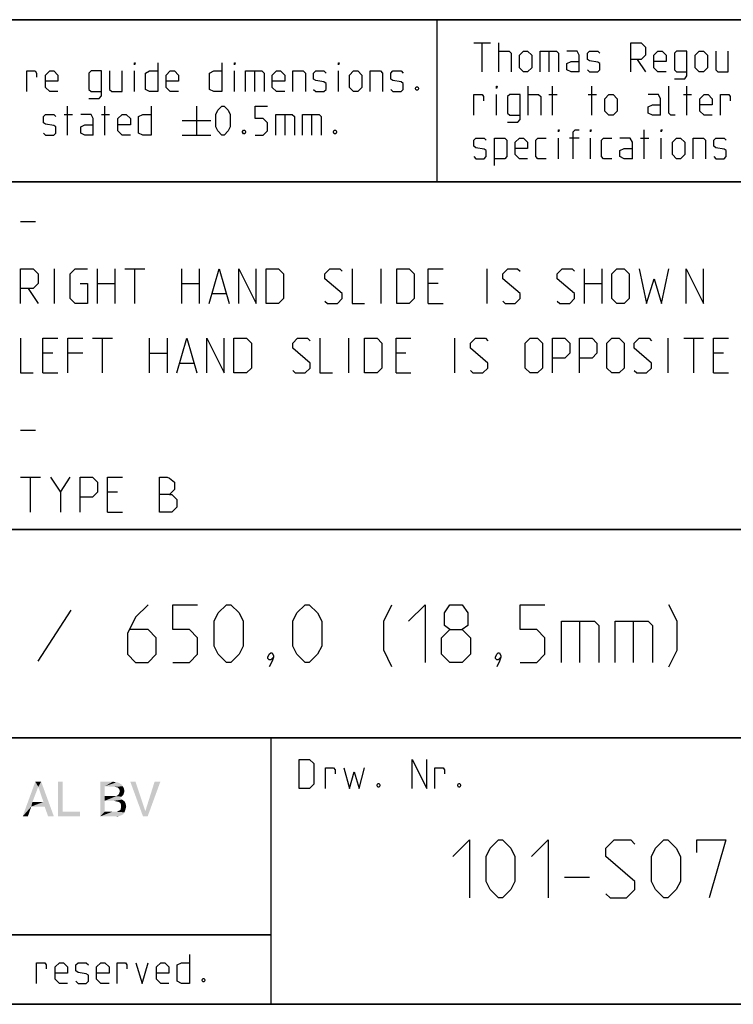
# Model space of a CAD drawing. Extents: x 0 to 1016, y 0 to 594.
# Drawn here: x 726 to 788, y 10 to 95 of the extents above; entities that cross this region are included whole.
import ezdxf

# ---------------------------------------------------------------- set-up
doc = ezdxf.new("R2010")
doc.units = 0
doc.header["$LTSCALE"] = 46.255
doc.header["$MEASUREMENT"] = 0
doc.layers.get('0').update_dxf_attribs({"linetype": 'CONTINUOUS'})

# ---------------------------------------------------------------- blocks, each defined once
blk = doc.blocks.new('THOMAS-LOGO_BL0')
at = {"color": 7, "linetype": 'Continuous'}
for points in [[(727.921, 28.772), (726.571, 26.222), (727.67, 29.222)], [(727.67, 29.222), (728.17, 29.222), (727.921, 28.772)], [(728.37, 27.472), (727.921, 28.772), (728.17, 29.222)], [(728.471, 27.072), (728.37, 27.472), (728.17, 29.222)], [(728.77, 26.222), (728.471, 27.072), (728.17, 29.222)], [(728.77, 26.222), (728.17, 29.222), (729.271, 26.222)], [(730.02, 29.222), (730.02, 26.622), (729.62, 26.222)], [(730.02, 29.222), (729.62, 26.222), (729.62, 29.222)], [(733.27, 29.222), (734.37, 29.222), (733.67, 28.822)], [(733.67, 28.822), (733.27, 26.222), (733.27, 29.222)], [(734.37, 29.222), (734.57, 29.172), (733.67, 28.822)], [(734.72, 29.172), (734.87, 29.122), (733.67, 28.822)], [(734.57, 29.172), (734.72, 29.172), (733.67, 28.822)], [(734.87, 29.122), (735.12, 28.972), (733.67, 28.822)], [(733.67, 28.822), (735.12, 28.972), (735.22, 28.822)], [(736.32, 29.222), (736.97, 26.222), (735.87, 29.222)], [(736.32, 29.222), (737.17, 26.672), (736.97, 26.222)], [(736.97, 26.222), (737.17, 26.672), (738.47, 29.222)], [(736.97, 26.222), (738.47, 29.222), (737.37, 26.222)], [(738.47, 29.222), (737.17, 26.672), (737.97, 29.222)], [(727.921, 28.772), (727.42, 27.472), (726.571, 26.222)], [(733.67, 28.822), (733.67, 27.972), (733.27, 26.222)], [(735.22, 28.822), (734.52, 28.772), (733.67, 28.822)], [(734.77, 28.722), (734.52, 28.772), (735.22, 28.822)], [(735.27, 28.072), (734.67, 27.972), (734.87, 28.122)], [(734.67, 27.972), (735.27, 28.072), (735.12, 27.922)], [(734.77, 28.722), (735.22, 28.822), (735.32, 28.622)], [(735.32, 28.622), (734.92, 28.572), (734.77, 28.722)], [(735.32, 28.222), (734.87, 28.122), (734.97, 28.372)], [(734.87, 28.122), (735.32, 28.222), (735.27, 28.072)], [(734.92, 28.572), (735.32, 28.622), (735.37, 28.422)], [(735.37, 28.422), (734.97, 28.372), (734.92, 28.572)], [(734.97, 28.372), (735.37, 28.422), (735.32, 28.222)], [(727.42, 27.472), (727.321, 27.072), (726.571, 26.222)], [(727.42, 27.472), (728.37, 27.472), (727.321, 27.072)], [(728.471, 27.072), (727.321, 27.072), (728.37, 27.472)], [(733.67, 27.972), (733.67, 27.572), (733.27, 26.222)], [(733.67, 27.572), (733.67, 26.622), (733.27, 26.222)], [(734.67, 27.972), (735.12, 27.922), (733.67, 27.572)], [(734.52, 27.972), (734.67, 27.972), (733.67, 27.572)], [(734.37, 27.972), (734.52, 27.972), (733.67, 27.572)], [(733.67, 27.972), (734.37, 27.972), (733.67, 27.572)], [(735.12, 27.922), (734.97, 27.822), (733.67, 27.572)], [(734.97, 27.822), (735.17, 27.672), (733.67, 27.572)], [(734.47, 27.572), (733.67, 27.572), (735.17, 27.672)], [(734.62, 27.522), (734.47, 27.572), (735.17, 27.672)], [(734.62, 27.522), (735.17, 27.672), (735.37, 27.522)], [(735.37, 27.522), (734.87, 27.472), (734.62, 27.522)], [(735.02, 27.372), (734.87, 27.472), (735.37, 27.522)], [(735.02, 27.372), (735.37, 27.522), (735.47, 27.322)], [(735.47, 27.322), (735.07, 27.222), (735.02, 27.372)], [(735.07, 27.222), (735.47, 27.322), (735.52, 27.072)], [(735.52, 27.072), (735.07, 26.972), (735.07, 27.222)], [(726.571, 26.222), (727.321, 27.072), (727.02, 26.222)], [(730.02, 26.622), (731.52, 26.622), (729.62, 26.222)], [(729.62, 26.222), (731.52, 26.622), (731.52, 26.222)], [(734.67, 26.622), (735.37, 26.572), (733.27, 26.222)], [(734.52, 26.622), (734.67, 26.622), (733.27, 26.222)], [(734.32, 26.622), (734.52, 26.622), (733.27, 26.222)], [(733.67, 26.622), (734.32, 26.622), (733.27, 26.222)], [(735.37, 26.572), (735.27, 26.422), (733.27, 26.222)], [(735.27, 26.422), (735.12, 26.322), (733.27, 26.222)], [(734.67, 26.622), (734.82, 26.672), (735.42, 26.722)], [(734.67, 26.622), (735.42, 26.722), (735.37, 26.572)], [(735.42, 26.722), (734.82, 26.672), (735.02, 26.772)], [(735.47, 26.872), (735.02, 26.772), (735.07, 26.972)], [(735.02, 26.772), (735.47, 26.872), (735.42, 26.722)], [(735.07, 26.972), (735.52, 27.072), (735.47, 26.872)], [(735.12, 26.322), (734.97, 26.272), (733.27, 26.222)], [(734.52, 26.222), (733.27, 26.222), (734.97, 26.272)], [(734.52, 26.222), (734.97, 26.272), (734.77, 26.222)]]:
    blk.add_solid(points, dxfattribs=at)
blk = doc.blocks.new('COPYRIGHT_BL1')
at = {"color": 5, "linetype": 'Continuous'}
for points in [[(740.997, 14.307), (740.997, 11.807), (740.283, 11.807), (739.926, 11.986), (739.926, 13.415), (740.283, 13.593), (740.997, 13.593)], [(727.783, 11.807), (727.783, 13.593), (728.497, 13.593), (728.616, 13.415), (728.616, 13.057)], [(730.461, 11.807), (729.747, 11.807), (729.39, 12.165), (729.39, 13.236), (729.747, 13.593), (730.104, 13.593), (730.461, 13.236), (730.461, 12.7), (729.39, 12.7)], [(731.176, 11.986), (731.354, 11.807), (732.069, 11.807), (732.247, 11.986), (732.247, 12.522), (732.069, 12.641), (731.354, 12.76), (731.176, 12.879), (731.176, 13.415), (731.354, 13.593), (732.069, 13.593), (732.247, 13.415)], [(734.033, 11.807), (733.319, 11.807), (732.961, 12.165), (732.961, 13.236), (733.319, 13.593), (733.676, 13.593), (734.033, 13.236), (734.033, 12.7), (732.961, 12.7)], [(734.747, 11.807), (734.747, 13.593), (735.461, 13.593), (735.58, 13.415), (735.58, 13.057)], [(736.354, 13.593), (736.89, 11.807), (737.426, 13.593)], [(739.211, 11.807), (738.497, 11.807), (738.14, 12.165), (738.14, 13.236), (738.497, 13.593), (738.854, 13.593), (739.211, 13.236), (739.211, 12.7), (738.14, 12.7)], [(742.247, 12.224), (742.307, 12.105), (742.307, 12.045), (742.247, 11.926), (742.128, 11.926), (742.068, 12.045), (742.068, 12.105), (742.128, 12.224), (742.247, 12.224)]]:
    blk.add_lwpolyline(points, dxfattribs=at)

msp = doc.modelspace()

# ---------------------------------------------------------------- linework, layer by layer
at = {"color": 4, "linetype": 'Continuous'}
for p, q in [((831, 95.00004), (635, 95.00004)), ((762.36837, 81.03187), (762.3867, 94.89629)), ((831, 81.00004), (635, 81.00004)), ((831, 51.00004), (635, 51.00004)), ((831, 33.00004), (635, 33.00004)), ((748, 33.00004), (748, 10)), ((831, 10), (10, 10))]:
    msp.add_line(p, q, dxfattribs=at)
at = {"color": 2, "linetype": 'Continuous'}
for p, q in [((635, 95), (831, 95)), ((635, 81), (831, 81)), ((635, 51), (831, 51)), ((635, 33), (831, 33)), ((748, 33), (748, 10)), ((635, 16), (748, 16)), ((635, 10), (831, 10))]:
    msp.add_line(p, q, dxfattribs=at)
at = {"color": 5, "linetype": 'Continuous'}
for p, q in [((765.55177, 92.99876), (766.98035, 92.99876)), ((766.26608, 90.49876), (766.26608, 92.99876)), ((767.69466, 90.49876), (767.69466, 92.99876)), ((772.0399, 92.28447), (772.0399, 90.49876)), ((779.65895, 91.5702), (780.37321, 90.49876)), ((736.23206, 88.78891), (736.23206, 90.57463)), ((744.86303, 88.78891), (744.86303, 90.57463)), ((746.58923, 90.57463), (746.58923, 88.78891)), ((753.85112, 88.78891), (753.85112, 90.57463)), ((767.51609, 86.74877), (767.51609, 88.53448)), ((770.25416, 86.74877), (770.25416, 89.24876)), ((772.0399, 88.53448), (772.75416, 88.53448)), ((772.33751, 86.74877), (772.33751, 89.24876)), ((775.43275, 88.53448), (776.14701, 88.53448)), ((775.73036, 86.74877), (775.73036, 89.24876)), ((783.64702, 88.53448), (784.36129, 88.53448)), ((783.94464, 86.74877), (783.94464, 89.24876)), ((730.16062, 86.82462), (730.87494, 86.82462)), ((730.45824, 85.03891), (730.45824, 87.53891)), ((733.37494, 86.82462), (734.08921, 86.82462)), ((733.67256, 85.03891), (733.67256, 87.53891)), ((741.58922, 87.53891), (741.58922, 85.03891)), ((749.20827, 86.82462), (749.20827, 85.03891)), ((751.52969, 86.82462), (751.52969, 85.03891)), ((740.33922, 86.28891), (742.83922, 86.28891)), ((740.33922, 85.03891), (742.83922, 85.03891)), ((780.25418, 82.99876), (780.25418, 85.49877)), ((772.8732, 82.99876), (772.8732, 84.78448)), ((774.65894, 84.78448), (773.82559, 84.78448)), ((775.61133, 82.99876), (775.61133, 84.78448)), ((779.95656, 84.78448), (780.67083, 84.78448)), ((781.74225, 82.99876), (781.74225, 84.78448)), ((748, 16), (635, 16))]:
    msp.add_line(p, q, dxfattribs=at)
at = {"color": 7, "linetype": 'Continuous'}
for p, q in [((726.39999, 77.57143), (727.68572, 77.57143)), ((729.32856, 70.5), (729.32856, 73.5)), ((733.04284, 70.5), (733.04284, 73.5)), ((734.54287, 73.5), (734.54287, 70.5)), ((735.39999, 73.5), (737.11427, 73.5)), ((736.25716, 70.5), (736.25716, 73.5)), ((740.32859, 70.5), (740.32859, 73.5)), ((741.82858, 73.5), (741.82858, 70.5)), ((757.54286, 70.5), (757.54286, 73.5)), ((766.68571, 70.5), (766.68571, 73.5)), ((775.11429, 70.5), (775.11429, 73.5)), ((776.61427, 73.5), (776.61427, 70.5)), ((727.04286, 71.78572), (727.89998, 70.5)), ((733.04284, 72.21429), (734.54287, 72.21429)), ((740.32859, 72.21429), (741.82858, 72.21429)), ((762.47142, 72.21429), (761.6143, 72.21429)), ((775.11429, 72.21429), (776.61427, 72.21429)), ((742.97145, 71.35714), (744.11427, 71.35714)), ((761.6143, 70.5), (762.89998, 70.5)), ((732.61428, 67.5), (734.32856, 67.5)), ((733.47145, 64.5), (733.47145, 67.5)), ((737.54283, 64.5), (737.54283, 67.5)), ((739.04287, 67.5), (739.04287, 64.5)), ((754.75715, 64.5), (754.75715, 67.5)), ((763.9, 64.5), (763.9, 67.5)), ((782.32855, 64.5), (782.32855, 67.5)), ((783.68573, 67.5), (785.40001, 67.5)), ((784.54284, 64.5), (784.54284, 67.5)), ((729.1857, 66.21428), (728.32859, 66.21428)), ((731.75716, 66.21428), (730.47143, 66.21428)), ((737.54283, 66.21428), (739.04287, 66.21428)), ((759.68571, 66.21428), (758.82859, 66.21428)), ((787.1143, 66.21428), (786.25713, 66.21428)), ((740.18569, 65.35714), (741.32856, 65.35714)), ((728.32859, 64.5), (729.61426, 64.5)), ((758.82859, 64.5), (760.11427, 64.5)), ((786.25713, 64.5), (787.54286, 64.5)), ((726.39999, 59.57143), (727.68572, 59.57143)), ((726.39999, 55.5), (728.11428, 55.5)), ((727.25716, 52.5), (727.25716, 55.5)), ((729.82857, 54.21429), (730.68574, 55.5)), ((734.75712, 54.21429), (733.90001, 54.21429)), ((733.90001, 52.5), (735.18573, 52.5))]:
    msp.add_line(p, q, dxfattribs=at)
at = {"color": 1, "linetype": 'Continuous'}
for p, q in [((730.73809, 44.02381), (727.88093, 39.61905)), ((774.66669, 43.07143), (774.66669, 39.5)), ((779.30954, 43.07143), (779.30954, 39.5)), ((773.38574, 20.97322), (775.52858, 20.97322))]:
    msp.add_line(p, q, dxfattribs=at)
at = {"color": 5, "linetype": 'Continuous'}
for points in [[(779.12321, 90.49876), (779.12321, 92.99876), (780.01605, 92.99876), (780.37321, 92.64162), (780.37321, 91.92733), (780.01605, 91.5702), (779.12321, 91.5702)], [(767.69466, 92.28447), (768.58751, 92.28447), (768.76609, 92.10591), (768.76609, 90.49876)], [(769.48035, 90.85591), (769.48035, 91.92733), (769.83751, 92.28447), (770.19467, 92.28447), (770.55177, 91.92733), (770.55177, 90.85591), (770.19467, 90.49876), (769.83751, 90.49876), (769.48035, 90.85591)], [(771.26609, 90.49876), (771.26609, 92.28447), (772.69467, 92.28447), (772.8732, 92.10591), (772.8732, 90.49876)], [(774.65894, 90.49876), (774.65894, 91.92733), (774.48036, 92.28447), (773.58752, 92.28447)], [(775.3732, 90.67734), (775.55178, 90.49876), (776.2661, 90.49876), (776.44463, 90.67734), (776.44463, 91.21305), (776.2661, 91.3321), (775.55178, 91.45115), (775.3732, 91.5702), (775.3732, 92.10591), (775.55178, 92.28447), (776.2661, 92.28447), (776.44463, 92.10591)], [(782.15895, 90.49876), (781.44463, 90.49876), (781.08753, 90.85591), (781.08753, 91.92733), (781.44463, 92.28447), (781.80179, 92.28447), (782.15895, 91.92733), (782.15895, 91.39162), (781.08753, 91.39162)], [(782.87322, 89.90352), (783.76606, 89.90352), (783.94464, 90.14162), (783.94464, 92.28447), (783.05179, 92.28447), (782.87322, 92.10591), (782.87322, 90.67734), (783.05179, 90.49876), (783.94464, 90.49876)], [(784.65895, 90.85591), (784.65895, 91.92733), (785.01606, 92.28447), (785.37322, 92.28447), (785.73038, 91.92733), (785.73038, 90.85591), (785.37322, 90.49876), (785.01606, 90.49876), (784.65895, 90.85591)], [(786.44464, 92.28447), (786.44464, 90.67734), (786.62322, 90.49876), (787.51607, 90.49876), (787.51607, 92.28447)], [(736.23206, 91.11034), (736.23206, 91.28892), (736.2916, 91.28892), (736.23206, 91.11034)], [(738.25587, 91.28892), (738.25587, 88.78891), (737.5416, 88.78891), (737.18444, 88.96748), (737.18444, 90.39606), (737.5416, 90.57463), (738.25587, 90.57463)], [(743.79161, 91.28892), (743.79161, 88.78891), (743.07729, 88.78891), (742.72019, 88.96748), (742.72019, 90.39606), (743.07729, 90.57463), (743.79161, 90.57463)], [(744.86303, 91.11034), (744.86303, 91.28892), (744.92253, 91.28892), (744.86303, 91.11034)], [(753.85112, 91.11034), (753.85112, 91.28892), (753.91066, 91.28892), (753.85112, 91.11034)], [(774.65894, 90.49876), (773.94462, 90.49876), (773.58752, 90.67734), (773.58752, 91.21305), (773.94462, 91.39162), (774.65894, 91.39162)], [(726.94636, 88.78891), (726.94636, 90.57463), (727.66062, 90.57463), (727.77971, 90.39606), (727.77971, 90.03892)], [(729.62494, 88.78891), (728.91062, 88.78891), (728.55352, 89.14606), (728.55352, 90.21748), (728.91062, 90.57463), (729.26778, 90.57463), (729.62494, 90.21748), (729.62494, 89.68177), (728.55352, 89.68177)], [(732.30352, 88.19367), (733.19637, 88.19367), (733.37494, 88.43177), (733.37494, 90.57463), (732.48205, 90.57463), (732.30352, 90.39606), (732.30352, 88.96748), (732.48205, 88.78891), (733.37494, 88.78891)], [(734.08921, 90.57463), (734.08921, 88.96748), (734.26779, 88.78891), (735.16063, 88.78891), (735.16063, 90.57463)], [(740.0416, 88.78891), (739.32729, 88.78891), (738.97018, 89.14606), (738.97018, 90.21748), (739.32729, 90.57463), (739.68445, 90.57463), (740.0416, 90.21748), (740.0416, 89.68177), (738.97018, 89.68177)], [(745.81542, 88.78891), (745.81542, 90.57463), (747.24395, 90.57463), (747.42253, 90.39606), (747.42253, 88.78891)], [(749.20827, 88.78891), (748.49395, 88.78891), (748.13685, 89.14606), (748.13685, 90.21748), (748.49395, 90.57463), (748.85111, 90.57463), (749.20827, 90.21748), (749.20827, 89.68177), (748.13685, 89.68177)], [(749.92253, 88.78891), (749.92253, 90.57463), (750.81538, 90.57463), (750.99396, 90.39606), (750.99396, 88.78891)], [(751.70827, 88.96748), (751.88685, 88.78891), (752.60112, 88.78891), (752.7797, 88.96748), (752.7797, 89.5032), (752.60112, 89.62224), (751.88685, 89.74129), (751.70827, 89.86034), (751.70827, 90.39606), (751.88685, 90.57463), (752.60112, 90.57463), (752.7797, 90.39606)], [(754.80351, 89.14606), (754.80351, 90.21748), (755.16066, 90.57463), (755.51777, 90.57463), (755.87493, 90.21748), (755.87493, 89.14606), (755.51777, 88.78891), (755.16066, 88.78891), (754.80351, 89.14606)], [(756.58919, 88.78891), (756.58919, 90.57463), (757.48209, 90.57463), (757.66062, 90.39606), (757.66062, 88.78891)], [(758.37493, 88.96748), (758.55351, 88.78891), (759.26778, 88.78891), (759.44636, 88.96748), (759.44636, 89.5032), (759.26778, 89.62224), (758.55351, 89.74129), (758.37493, 89.86034), (758.37493, 90.39606), (758.55351, 90.57463), (759.26778, 90.57463), (759.44636, 90.39606)], [(760.69636, 89.20558), (760.7559, 89.08653), (760.7559, 89.02701), (760.69636, 88.90796), (760.57732, 88.90796), (760.51778, 89.02701), (760.51778, 89.08653), (760.57732, 89.20558), (760.69636, 89.20558)], [(765.55177, 86.74877), (765.55177, 88.53448), (766.26608, 88.53448), (766.38512, 88.3559), (766.38512, 87.99876)], [(767.51609, 89.07019), (767.51609, 89.24876), (767.57558, 89.24876), (767.51609, 89.07019)], [(768.46847, 86.15353), (769.36132, 86.15353), (769.5399, 86.39162), (769.5399, 88.53448), (768.64705, 88.53448), (768.46847, 88.3559), (768.46847, 86.92733), (768.64705, 86.74877), (769.5399, 86.74877)], [(770.25416, 88.53448), (771.147, 88.53448), (771.32558, 88.3559), (771.32558, 86.74877)], [(776.86133, 87.1059), (776.86133, 88.17734), (777.21843, 88.53448), (777.57559, 88.53448), (777.93275, 88.17734), (777.93275, 87.1059), (777.57559, 86.74877), (777.21843, 86.74877), (776.86133, 87.1059)], [(781.68276, 86.74877), (781.68276, 88.17734), (781.50418, 88.53448), (780.61133, 88.53448)], [(782.93276, 86.74877), (782.5756, 86.74877), (782.39702, 86.92733), (782.39702, 89.24876)], [(786.14703, 86.74877), (785.43276, 86.74877), (785.0756, 87.1059), (785.0756, 88.17734), (785.43276, 88.53448), (785.78987, 88.53448), (786.14703, 88.17734), (786.14703, 87.64162), (785.0756, 87.64162)], [(786.86129, 86.74877), (786.86129, 88.53448), (787.57561, 88.53448), (787.69464, 88.3559), (787.69464, 87.99876)], [(781.68276, 86.74877), (780.96844, 86.74877), (780.61133, 86.92733), (780.61133, 87.46305), (780.96844, 87.64162), (781.68276, 87.64162)], [(728.37494, 85.21749), (728.55352, 85.03891), (729.26778, 85.03891), (729.44636, 85.21749), (729.44636, 85.7532), (729.26778, 85.87225), (728.55352, 85.9913), (728.37494, 86.11034), (728.37494, 86.64606), (728.55352, 86.82462), (729.26778, 86.82462), (729.44636, 86.64606)], [(732.66063, 85.03891), (732.66063, 86.46749), (732.48205, 86.82462), (731.58921, 86.82462)], [(735.87495, 85.03891), (735.16063, 85.03891), (734.80347, 85.39605), (734.80347, 86.46749), (735.16063, 86.82462), (735.51779, 86.82462), (735.87495, 86.46749), (735.87495, 85.93177), (734.80347, 85.93177)], [(737.66064, 87.53891), (737.66064, 85.03891), (736.94637, 85.03891), (736.58921, 85.21749), (736.58921, 86.64606), (736.94637, 86.82462), (737.66064, 86.82462)], [(743.25587, 85.7532), (743.25587, 86.82462), (743.43445, 87.18177), (743.79161, 87.53891), (743.97019, 87.53891), (744.3273, 87.18177), (744.50588, 86.82462), (744.50588, 85.7532), (744.3273, 85.39605), (743.97019, 85.03891), (743.79161, 85.03891), (743.43445, 85.39605), (743.25587, 85.7532)], [(746.64872, 85.03891), (747.36304, 85.03891), (747.72014, 85.39605), (747.72014, 86.11034), (747.36304, 86.46749), (746.64872, 86.46749), (746.64872, 87.53891), (747.72014, 87.53891)], [(748.43446, 85.03891), (748.43446, 86.82462), (749.86304, 86.82462), (750.04157, 86.64606), (750.04157, 85.03891)], [(750.75589, 85.03891), (750.75589, 86.82462), (752.18447, 86.82462), (752.36305, 86.64606), (752.36305, 85.03891)], [(732.66063, 85.03891), (731.94636, 85.03891), (731.58921, 85.21749), (731.58921, 85.7532), (731.94636, 85.93177), (732.66063, 85.93177)], [(745.75588, 85.45558), (745.81542, 85.33654), (745.81542, 85.27701), (745.75588, 85.15796), (745.63684, 85.15796), (745.5773, 85.27701), (745.5773, 85.33654), (745.63684, 85.45558), (745.75588, 85.45558)], [(753.613, 85.45558), (753.67254, 85.33654), (753.67254, 85.27701), (753.613, 85.15796), (753.49396, 85.15796), (753.43447, 85.27701), (753.43447, 85.33654), (753.49396, 85.45558), (753.613, 85.45558)], [(772.8732, 85.32019), (772.8732, 85.49877), (772.93274, 85.49877), (772.8732, 85.32019)], [(774.1232, 82.99876), (774.1232, 85.32019), (774.30178, 85.49877), (774.65894, 85.49877)], [(775.61133, 85.32019), (775.61133, 85.49877), (775.67082, 85.49877), (775.61133, 85.32019)], [(781.74225, 85.32019), (781.74225, 85.49877), (781.80179, 85.49877), (781.74225, 85.32019)], [(765.55177, 83.17733), (765.73035, 82.99876), (766.44466, 82.99876), (766.62324, 83.17733), (766.62324, 83.71305), (766.44466, 83.8321), (765.73035, 83.95115), (765.55177, 84.07019), (765.55177, 84.60591), (765.73035, 84.78448), (766.44466, 84.78448), (766.62324, 84.60591)], [(767.33751, 82.40352), (767.33751, 84.78448), (768.23035, 84.78448), (768.40893, 84.60591), (768.40893, 83.17733), (768.23035, 82.99876), (767.33751, 82.99876)], [(770.19467, 82.99876), (769.48035, 82.99876), (769.12319, 83.35591), (769.12319, 84.42733), (769.48035, 84.78448), (769.83751, 84.78448), (770.19467, 84.42733), (770.19467, 83.89162), (769.12319, 83.89162)], [(771.80178, 82.99876), (771.08751, 82.99876), (770.90893, 83.17733), (770.90893, 84.60591), (771.08751, 84.78448), (771.80178, 84.78448)], [(777.45656, 82.99876), (776.74224, 82.99876), (776.56371, 83.17733), (776.56371, 84.60591), (776.74224, 84.78448), (777.45656, 84.78448)], [(779.24224, 82.99876), (779.24224, 84.42733), (779.06372, 84.78448), (778.17082, 84.78448)], [(782.69464, 83.35591), (782.69464, 84.42733), (783.05179, 84.78448), (783.40895, 84.78448), (783.76606, 84.42733), (783.76606, 83.35591), (783.40895, 82.99876), (783.05179, 82.99876), (782.69464, 83.35591)], [(784.48038, 82.99876), (784.48038, 84.78448), (785.37322, 84.78448), (785.5518, 84.60591), (785.5518, 82.99876)], [(786.26606, 83.17733), (786.44464, 82.99876), (787.15896, 82.99876), (787.33749, 83.17733), (787.33749, 83.71305), (787.15896, 83.8321), (786.44464, 83.95115), (786.26606, 84.07019), (786.26606, 84.60591), (786.44464, 84.78448), (787.15896, 84.78448), (787.33749, 84.60591)], [(779.24224, 82.99876), (778.52798, 82.99876), (778.17082, 83.17733), (778.17082, 83.71305), (778.52798, 83.89162), (779.24224, 83.89162)], [(750.46227, 28.63515), (750.46227, 31.13515), (751.35517, 31.13515), (751.71228, 30.77801), (751.71228, 28.99229), (751.35517, 28.63515), (750.46227, 28.63515)], [(760.22422, 28.63515), (760.22422, 31.13515), (761.47422, 28.63515), (761.47422, 31.13515)], [(752.72421, 28.63515), (752.72421, 30.42086), (753.43847, 30.42086), (753.55756, 30.24229), (753.55756, 29.88515)], [(754.33137, 30.42086), (754.80756, 28.63515), (755.22421, 30.06372), (755.64086, 28.63515), (756.11705, 30.42086)], [(762.18849, 28.63515), (762.18849, 30.42086), (762.9028, 30.42086), (763.02184, 30.24229), (763.02184, 29.88515)], [(757.36706, 29.05181), (757.4266, 28.93277), (757.4266, 28.87325), (757.36706, 28.7542), (757.24802, 28.7542), (757.18848, 28.87325), (757.18848, 28.93277), (757.24802, 29.05181), (757.36706, 29.05181)], [(764.33133, 29.05181), (764.39087, 28.93277), (764.39087, 28.87325), (764.33133, 28.7542), (764.2123, 28.7542), (764.15275, 28.87325), (764.15275, 28.93277), (764.2123, 29.05181), (764.33133, 29.05181)]]:
    msp.add_lwpolyline(points, dxfattribs=at)
at = {"color": 7, "linetype": 'Continuous'}
for points in [[(726.39999, 70.5), (726.39999, 73.5), (727.47142, 73.5), (727.89998, 73.07143), (727.89998, 72.21429), (727.47142, 71.78572), (726.39999, 71.78572)], [(731.54285, 72.21429), (732.18572, 72.21429), (732.18572, 70.5), (731.1143, 70.5), (730.68574, 70.92857), (730.68574, 73.07143), (731.1143, 73.5), (732.18572, 73.5)], [(742.68569, 70.5), (743.54286, 73.5), (744.39998, 70.5)], [(745.25715, 70.5), (745.25715, 73.5), (746.75713, 70.5), (746.75713, 73.5)], [(747.6143, 70.5), (747.6143, 73.5), (748.68572, 73.5), (749.11428, 73.07143), (749.11428, 70.92857), (748.68572, 70.5), (747.6143, 70.5)], [(752.68571, 70.71428), (752.90001, 70.5), (753.75713, 70.5), (754.18569, 70.92857), (754.18569, 71.35714), (752.68571, 72.64286), (752.68571, 73.07143), (753.11427, 73.5), (753.97144, 73.5), (754.18569, 73.28571)], [(755.04286, 73.5), (755.04286, 70.5), (756.11428, 70.5)], [(758.89999, 70.5), (758.89999, 73.5), (759.97142, 73.5), (760.39997, 73.07143), (760.39997, 70.92857), (759.97142, 70.5), (758.89999, 70.5)], [(761.6143, 70.5), (761.6143, 73.5), (762.89998, 73.5)], [(768.04284, 70.71428), (768.25714, 70.5), (769.11426, 70.5), (769.54287, 70.92857), (769.54287, 71.35714), (768.04284, 72.64286), (768.04284, 73.07143), (768.47145, 73.5), (769.32857, 73.5), (769.54287, 73.28571)], [(772.75714, 70.71428), (772.97145, 70.5), (773.82856, 70.5), (774.25712, 70.92857), (774.25712, 71.35714), (772.75714, 72.64286), (772.75714, 73.07143), (773.1857, 73.5), (774.04287, 73.5), (774.25712, 73.28571)], [(777.47144, 70.92857), (777.47144, 73.07143), (777.9, 73.5), (778.54287, 73.5), (778.97142, 73.07143), (778.97142, 70.92857), (778.54287, 70.5), (777.9, 70.5), (777.47144, 70.92857)], [(779.82859, 73.5), (780.47141, 70.5), (781.11427, 72.64286), (781.75713, 70.5), (782.4, 73.5)], [(783.89998, 70.5), (783.89998, 73.5), (785.40001, 70.5), (785.40001, 73.5)], [(726.39999, 67.5), (726.39999, 64.5), (727.47142, 64.5)], [(728.32859, 64.5), (728.32859, 67.5), (729.61426, 67.5)], [(730.47143, 64.5), (730.47143, 67.5), (731.75716, 67.5)], [(739.89998, 64.5), (740.75715, 67.5), (741.61427, 64.5)], [(742.47144, 64.5), (742.47144, 67.5), (743.97142, 64.5), (743.97142, 67.5)], [(744.82859, 64.5), (744.82859, 67.5), (745.90001, 67.5), (746.32857, 67.07143), (746.32857, 64.92857), (745.90001, 64.5), (744.82859, 64.5)], [(749.9, 64.71429), (750.1143, 64.5), (750.97142, 64.5), (751.39998, 64.92857), (751.39998, 65.35714), (749.9, 66.64285), (749.9, 67.07143), (750.32856, 67.5), (751.18573, 67.5), (751.39998, 67.28572)], [(752.25715, 67.5), (752.25715, 64.5), (753.32857, 64.5)], [(756.11428, 64.5), (756.11428, 67.5), (757.18571, 67.5), (757.61426, 67.07143), (757.61426, 64.92857), (757.18571, 64.5), (756.11428, 64.5)], [(758.82859, 64.5), (758.82859, 67.5), (760.11427, 67.5)], [(765.25713, 64.71429), (765.47143, 64.5), (766.32855, 64.5), (766.75716, 64.92857), (766.75716, 65.35714), (765.25713, 66.64285), (765.25713, 67.07143), (765.68574, 67.5), (766.54286, 67.5), (766.75716, 67.28572)], [(769.97143, 64.92857), (769.97143, 67.07143), (770.39999, 67.5), (771.04285, 67.5), (771.47141, 67.07143), (771.47141, 64.92857), (771.04285, 64.5), (770.39999, 64.5), (769.97143, 64.92857)], [(772.32858, 64.5), (772.32858, 67.5), (773.40001, 67.5), (773.82856, 67.07143), (773.82856, 66.21428), (773.40001, 65.78571), (772.32858, 65.78571)], [(774.68573, 64.5), (774.68573, 67.5), (775.75716, 67.5), (776.18572, 67.07143), (776.18572, 66.21428), (775.75716, 65.78571), (774.68573, 65.78571)], [(777.04283, 64.92857), (777.04283, 67.07143), (777.47144, 67.5), (778.11431, 67.5), (778.54287, 67.07143), (778.54287, 64.92857), (778.11431, 64.5), (777.47144, 64.5), (777.04283, 64.92857)], [(779.39998, 64.71429), (779.61429, 64.5), (780.47141, 64.5), (780.90002, 64.92857), (780.90002, 65.35714), (779.39998, 66.64285), (779.39998, 67.07143), (779.82859, 67.5), (780.68571, 67.5), (780.90002, 67.28572)], [(786.25713, 64.5), (786.25713, 67.5), (787.54286, 67.5)], [(728.97145, 55.5), (729.82857, 54.21429), (729.82857, 52.5)], [(731.54285, 52.5), (731.54285, 55.5), (732.61428, 55.5), (733.04284, 55.07143), (733.04284, 54.21429), (732.61428, 53.78572), (731.54285, 53.78572)], [(733.90001, 52.5), (733.90001, 55.5), (735.18573, 55.5)], [(738.4, 52.5), (738.4, 55.5), (739.04287, 55.5), (739.25712, 55.42858), (739.68573, 55.07143), (739.68573, 54.42857), (739.25712, 54), (738.4, 54)], [(739.25712, 54), (739.47142, 54), (739.89998, 53.57142), (739.89998, 52.92857), (739.47142, 52.5), (738.4, 52.5)]]:
    msp.add_lwpolyline(points, dxfattribs=at)
at = {"color": 1, "linetype": 'Continuous'}
for points in [[(737.40475, 44.5), (736.33333, 43.42857), (735.61907, 42), (735.61907, 40.21429), (736.33333, 39.5), (737.40475, 39.5), (738.11907, 40.21429), (738.11907, 41.64285), (737.40475, 42.35714), (735.85714, 42.35714)], [(739.5476, 39.5), (740.97618, 39.5), (741.6905, 40.21429), (741.6905, 41.64285), (740.97618, 42.35714), (739.5476, 42.35714), (739.5476, 44.5), (741.6905, 44.5)], [(743.11903, 40.92857), (743.11903, 43.07143), (743.47618, 43.78571), (744.1905, 44.5), (744.54761, 44.5), (745.26192, 43.78571), (745.61903, 43.07143), (745.61903, 40.92857), (745.26192, 40.21429), (744.54761, 39.5), (744.1905, 39.5), (743.47618, 40.21429), (743.11903, 40.92857)], [(749.90477, 40.92857), (749.90477, 43.07143), (750.26188, 43.78571), (750.9762, 44.5), (751.33335, 44.5), (752.04762, 43.78571), (752.40478, 43.07143), (752.40478, 40.92857), (752.04762, 40.21429), (751.33335, 39.5), (750.9762, 39.5), (750.26188, 40.21429), (749.90477, 40.92857)], [(758.47621, 39.14286), (757.76189, 40.57143), (757.76189, 43.07143), (758.47621, 44.5)], [(759.90474, 43.07143), (761.33332, 44.5), (761.33332, 39.5)], [(763.47622, 42.35714), (763.00002, 42.71428), (763.00002, 43.78571), (763.47622, 44.5), (764.54764, 44.5), (765.02383, 43.78571), (765.02383, 42.71428), (764.54764, 42.35714), (765.2619, 41.64285), (765.2619, 40.21429), (764.54764, 39.5), (763.47622, 39.5), (762.7619, 40.21429)], [(769.54759, 39.5), (770.97618, 39.5), (771.69049, 40.21429), (771.69049, 41.64285), (770.97618, 42.35714), (769.54759, 42.35714), (769.54759, 44.5), (771.69049, 44.5)], [(782.40477, 39.14286), (783.11904, 40.57143), (783.11904, 43.07143), (782.40477, 44.5)], [(773.11907, 39.5), (773.11907, 43.07143), (775.97618, 43.07143), (776.33334, 42.71428), (776.33334, 39.5)], [(777.76192, 39.5), (777.76192, 43.07143), (780.61903, 43.07143), (780.97619, 42.71428), (780.97619, 39.5)], [(762.7619, 40.21429), (762.7619, 41.64285), (763.47622, 42.35714), (764.54764, 42.35714)], [(748.11903, 40.33333), (748.23807, 40.09524), (748.23807, 39.97619), (748, 39.73809), (747.88096, 39.73809), (747.76193, 39.85714), (747.76193, 39.97619), (747.88096, 40.21429), (748, 40.33333), (748.11903, 40.33333)], [(748.23807, 39.97619), (748.11903, 39.61905), (747.88096, 39.14286)], [(767.76191, 40.33333), (767.88094, 40.09524), (767.88094, 39.97619), (767.64287, 39.73809), (767.52378, 39.73809), (767.40475, 39.85714), (767.40475, 39.97619), (767.52378, 40.21429), (767.64287, 40.33333), (767.76191, 40.33333)], [(767.88094, 39.97619), (767.76191, 39.61905), (767.52378, 39.14286)], [(763.74288, 22.75893), (765.17141, 24.1875), (765.17141, 19.1875)], [(766.59999, 20.61607), (766.59999, 22.75893), (766.95715, 23.47321), (767.67141, 24.1875), (768.02857, 24.1875), (768.74283, 23.47321), (769.09999, 22.75893), (769.09999, 20.61607), (768.74283, 19.90179), (768.02857, 19.1875), (767.67141, 19.1875), (766.95715, 19.90179), (766.59999, 20.61607)], [(770.52857, 22.75893), (771.95715, 24.1875), (771.95715, 19.1875)], [(776.95716, 19.54464), (777.31427, 19.1875), (778.74285, 19.1875), (779.45717, 19.90179), (779.45717, 20.61607), (776.95716, 22.75893), (776.95716, 23.47321), (777.67143, 24.1875), (779.10001, 24.1875), (779.45717, 23.83036)], [(780.8857, 20.61607), (780.8857, 22.75893), (781.24285, 23.47321), (781.95712, 24.1875), (782.31428, 24.1875), (783.02859, 23.47321), (783.3857, 22.75893), (783.3857, 20.61607), (783.02859, 19.90179), (782.31428, 19.1875), (781.95712, 19.1875), (781.24285, 19.90179), (780.8857, 20.61607)], [(784.81428, 23.11607), (784.81428, 24.1875), (787.31428, 24.1875), (785.8857, 19.1875)]]:
    msp.add_lwpolyline(points, dxfattribs=at)

# ---------------------------------------------------------------- block references
at = {"color": 2, "linetype": 'Continuous'}
for name in ['THOMAS-LOGO_BL0', 'COPYRIGHT_BL1']:
    msp.add_blockref(name, (0, 0), dxfattribs=at)

doc.saveas('drawing.dxf')
